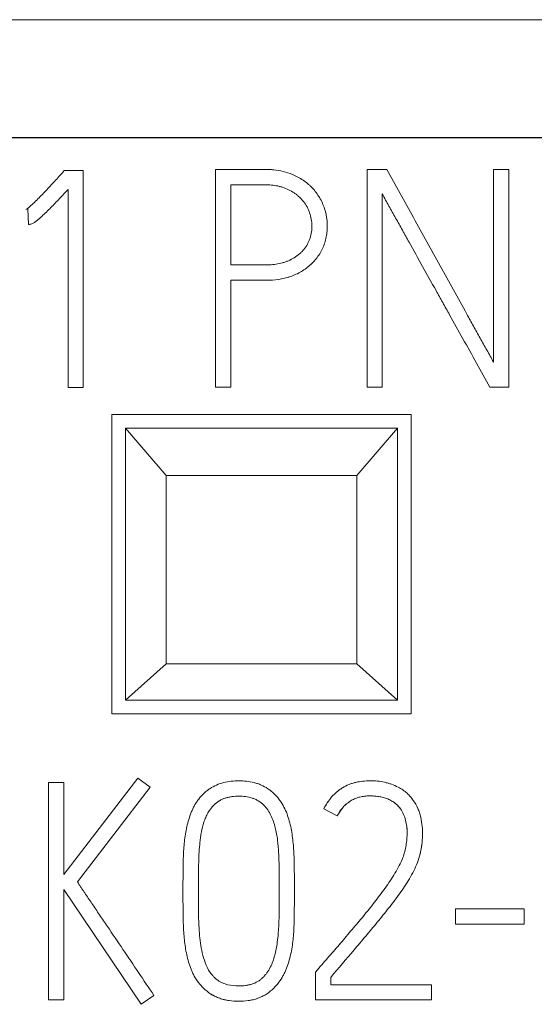
# Model space of a CAD drawing. Units: millimetres. Extents: x 0 to 841, y 0 to 594.
# Drawn here: x 347 to 351, y 361 to 368 of the extents above; entities that cross this region are included whole.
import ezdxf

# ---------------------------------------------------------------- set-up
doc = ezdxf.new("R2010")
doc.units = ezdxf.units.MM
doc.layers.add('1', color=7, linetype='Continuous')

msp = doc.modelspace()

# ---------------------------------------------------------------- linework, layer by layer
at = {"layer": '1', "color": 7, "linetype": 'Continuous', "lineweight": 13}
for p, q in [((361.4549, 368.4029), (336.6549, 368.4029)), ((348.7177, 367.3028), (348.7177, 365.7029)), ((349.976, 367.3029), (349.8317, 367.3029)), ((349.8317, 367.3028), (349.8317, 365.7029)), ((350.8726, 367.3029), (350.7595, 367.3029)), ((350.7595, 367.3028), (350.7595, 365.8872)), ((350.8726, 365.7029), (350.8726, 367.3028)), ((347.6056, 367.2941), (347.59, 367.2763)), ((347.7454, 367.2941), (347.6056, 367.2941)), ((347.7454, 365.7006), (347.7454, 367.294)), ((347.6346, 367.1565), (347.6346, 365.7006)), ((348.8308, 366.6017), (348.8308, 367.1897)), ((349.9426, 365.7029), (349.9426, 367.123)), ((347.3371, 367.0123), (347.3238, 367.0078)), ((347.3238, 367.0078), (347.3371, 367.0123)), ((347.3371, 367.0123), (347.3439, 366.8992)), ((347.3238, 367.0078), (347.3238, 367.0078)), ((347.367, 366.9034), (347.367, 366.9034)), ((349.5388, 366.8859), (349.5388, 366.8859)), ((348.8308, 365.7029), (348.8308, 366.4885)), ((347.7454, 365.7006), (347.6346, 365.7006)), ((347.6346, 365.7006), (347.7454, 365.7006)), ((348.7177, 365.7029), (348.8308, 365.7029)), ((348.8308, 365.7029), (348.7177, 365.7029)), ((349.9426, 365.7029), (349.8317, 365.7029)), ((349.8317, 365.7029), (349.9426, 365.7029)), ((350.7328, 365.7029), (350.7328, 365.7029)), ((350.8726, 365.7029), (350.7328, 365.7029)), ((350.7328, 365.7029), (350.8726, 365.7029)), ((347.9549, 365.5029), (347.9549, 363.3029)), ((350.1549, 365.5029), (347.9549, 365.5029)), ((350.1549, 363.3029), (350.1549, 365.5029)), ((350.0549, 365.4029), (348.0549, 365.4029)), ((348.0549, 365.4029), (348.3549, 365.0556)), ((348.0549, 363.4029), (348.0549, 365.4029)), ((349.7549, 365.0556), (350.0549, 365.4029)), ((350.0549, 365.4029), (350.0549, 363.4029)), ((348.3549, 365.0556), (349.7549, 365.0556)), ((348.3549, 365.0556), (348.3549, 363.6708)), ((349.7549, 363.6708), (349.7549, 365.0556)), ((348.3549, 363.6708), (348.0549, 363.4029)), ((348.3549, 363.6708), (349.7549, 363.6708)), ((350.0549, 363.4029), (349.7549, 363.6708)), ((350.0549, 363.4029), (348.0549, 363.4029)), ((347.9549, 363.3029), (350.1549, 363.3029)), ((348.1475, 362.8319), (347.6037, 362.1238)), ((348.2363, 362.7652), (348.1475, 362.8319)), ((347.6037, 362.7987), (347.4906, 362.7987)), ((347.4906, 362.7986), (347.4906, 361.2029)), ((347.6037, 362.1238), (347.6037, 362.7986)), ((348.2363, 362.7652), (347.7035, 362.0686)), ((347.7035, 362.0686), (348.2363, 362.7652)), ((348.2363, 362.7652), (348.2363, 362.7652)), ((348.7066, 362.6342), (348.7066, 362.6342)), ((349.0707, 362.6342), (349.0707, 362.6342)), ((349.6123, 362.5542), (349.5125, 362.6053)), ((349.5125, 362.6053), (349.6123, 362.5542)), ((349.5125, 362.6053), (349.5125, 362.6053)), ((350.0762, 362.6053), (350.0762, 362.6053)), ((349.6123, 362.5542), (349.6123, 362.5542)), ((350.2381, 362.4255), (350.2381, 362.4255)), ((348.1719, 361.1698), (347.6037, 362.013)), ((347.6037, 362.013), (348.1719, 361.1698)), ((347.6037, 361.2029), (347.6037, 362.0129)), ((348.4781, 362.013), (348.4781, 362.013)), ((349.297, 361.9883), (349.297, 361.9883)), ((350.986, 361.8709), (350.4802, 361.8709)), ((350.4802, 361.8708), (350.4802, 361.7578)), ((350.986, 361.7578), (350.986, 361.8708)), ((350.986, 361.7578), (350.4802, 361.7578)), ((350.4802, 361.7578), (350.986, 361.7578)), ((349.4657, 361.4227), (349.4524, 361.4071)), ((349.4524, 361.4069), (349.4524, 361.2029)), ((349.5635, 361.3138), (349.5635, 361.367)), ((350.3047, 361.3138), (349.5635, 361.3138)), ((350.3047, 361.2029), (350.3047, 361.3136)), ((348.2649, 361.2341), (348.1719, 361.1698)), ((348.1719, 361.1698), (348.2649, 361.2341)), ((348.2649, 361.2341), (348.2649, 361.2341)), ((348.6289, 361.2894), (348.6289, 361.2894)), ((349.1461, 361.2894), (349.1461, 361.2894)), ((347.6037, 361.2029), (347.4906, 361.2029)), ((347.4906, 361.2029), (347.6037, 361.2029)), ((348.1719, 361.1698), (348.1719, 361.1698)), ((350.3047, 361.2029), (349.4524, 361.2029)), ((349.4524, 361.2029), (350.3047, 361.2029))]:
    msp.add_line(p, q, dxfattribs=at)
at = {"layer": '1', "color": 7, "linetype": 'Continuous', "lineweight": 25}
msp.add_line((361.4549, 367.5341), (336.6549, 367.5341), dxfattribs=at)
at = {"layer": '1', "color": 7, "linetype": 'Continuous', "lineweight": 13}
for points, knots in [([(349.2827, 367.2662), (349.2387, 367.2849), (349.1929, 367.2954), (349.1342, 367.3012), (349.1224, 367.302), (349.1045, 367.3027), (349.0986, 367.3028), (349.0867, 367.3029), (349.0807, 367.3029), (349.051, 367.3029), (348.9319, 367.3029), (348.8129, 367.3029), (348.7177, 367.3029)], [0, 0, 0, 0, 0.25, 0.25, 0.3125, 0.3125, 0.34375, 0.34375, 0.375, 0.375, 0.5, 1, 1, 1, 1]), ([(350.7595, 365.8872), (350.7516, 365.9021), (350.7435, 365.9169), (350.7272, 365.9464), (350.719, 365.9612), (350.6943, 366.0053), (350.6779, 366.0347), (350.6451, 366.0936), (350.6287, 366.1231), (350.5958, 366.182), (350.5793, 366.2114), (350.5302, 366.2998), (350.4977, 366.3588), (350.4324, 366.4768), (350.3996, 366.5357), (350.3341, 366.6536), (350.3015, 366.7126), (350.2364, 366.8306), (350.1387, 367.0077), (350.0411, 367.1848), (349.976, 367.3029)], [0, 0, 0, 0, 0.03125, 0.03125, 0.0625, 0.0625, 0.125, 0.125, 0.1875, 0.1875, 0.25, 0.25, 0.375, 0.375, 0.5, 0.5, 0.625, 0.625, 0.75, 1, 1, 1, 1]), ([(347.59, 367.2763), (347.569, 367.2527), (347.5477, 367.2294), (347.5049, 367.1831), (347.4835, 367.1599), (347.4401, 367.1141), (347.4182, 367.0914), (347.3842, 367.0584), (347.3727, 367.0477), (347.3549, 367.0321), (347.3489, 367.027), (347.3398, 367.0195), (347.3367, 367.017), (347.3304, 367.0122), (347.3272, 367.0098), (347.3238, 367.0078)], [0, 0, 0, 0, 0.25, 0.25, 0.5, 0.5, 0.75, 0.75, 0.875, 0.875, 0.9375, 0.9375, 0.96875, 0.96875, 1, 1, 1, 1]), ([(348.8308, 366.4886), (348.8892, 366.4886), (348.9621, 366.4886), (349.0424, 366.4886), (349.0643, 366.4886), (349.0789, 366.4886), (349.0862, 366.4886), (349.1226, 366.489), (349.1517, 366.491), (349.1951, 366.4975), (349.2095, 366.5003), (349.2311, 366.5054), (349.2383, 366.5072), (349.2526, 366.5113), (349.2598, 366.5136), (349.2953, 366.5255), (349.3223, 366.5378), (349.3606, 366.5604), (349.3731, 366.5687), (349.397, 366.5867), (349.4083, 366.5963), (349.4407, 366.6267), (349.46, 366.649), (349.4849, 366.6865), (349.4923, 366.6993), (349.5054, 366.7257), (349.5111, 366.7393), (349.521, 366.7671), (349.5252, 366.7813), (349.532, 366.8103), (349.5345, 366.825), (349.5379, 366.8543), (349.5387, 366.869), (349.5389, 366.8985), (349.5382, 366.9134), (349.5335, 366.9578), (349.5273, 366.9866), (349.5135, 367.0287), (349.5082, 367.0426), (349.4961, 367.0698), (349.4894, 367.0829), (349.467, 367.121), (349.4492, 367.1445), (349.4237, 367.1717), (349.4185, 367.177), (349.4077, 367.1873), (349.3911, 367.2021), (349.3616, 367.2244), (349.3362, 367.2397), (349.31, 367.2538), (349.2964, 367.2603), (349.2827, 367.2662)], [0, 0, 0, 0, 0.125, 0.15625, 0.171875, 0.171875, 0.1875, 0.1875, 0.25, 0.25, 0.28125, 0.28125, 0.296875, 0.296875, 0.3125, 0.3125, 0.375, 0.375, 0.40625, 0.40625, 0.4375, 0.4375, 0.5, 0.5, 0.53125, 0.53125, 0.5625, 0.5625, 0.59375, 0.59375, 0.625, 0.625, 0.65625, 0.65625, 0.6875, 0.6875, 0.75, 0.75, 0.78125, 0.78125, 0.8125, 0.8125, 0.875, 0.875, 0.890625, 0.890625, 0.90625, 0.9375, 0.96875, 0.96875, 1, 1, 1, 1]), ([(347.6346, 367.1566), (347.6137, 367.134), (347.5927, 367.1115), (347.5503, 367.0667), (347.529, 367.0445), (347.4856, 367.0007), (347.4637, 366.9791), (347.4296, 366.9478), (347.4181, 366.9376), (347.4, 366.9232), (347.3939, 366.9186), (347.3842, 366.9121), (347.381, 366.91), (347.3742, 366.9063), (347.3708, 366.9045), (347.367, 366.9034)], [0, 0, 0, 0, 0.25, 0.25, 0.5, 0.5, 0.75, 0.75, 0.875, 0.875, 0.9375, 0.9375, 0.96875, 0.96875, 1, 1, 1, 1]), ([(347.367, 366.9034), (347.3709, 366.9046), (347.3743, 366.9063), (347.381, 366.91), (347.3908, 366.9162), (347.4, 366.9232), (347.4181, 366.9376), (347.4296, 366.9478), (347.4637, 366.9791), (347.4857, 367.0007), (347.529, 367.0445), (347.5503, 367.0667), (347.5927, 367.1115), (347.6137, 367.134), (347.6346, 367.1566)], [0, 0, 0, 0, 0.03125, 0.03125, 0.0625, 0.125, 0.125, 0.25, 0.25, 0.5, 0.5, 0.75, 0.75, 1, 1, 1, 1]), ([(348.8308, 367.1898), (348.8942, 367.1898), (348.9735, 367.1898), (349.0528, 367.1898), (349.0766, 367.1898), (349.0845, 367.1899), (349.1004, 367.1897), (349.1083, 367.1894), (349.1319, 367.188), (349.1476, 367.1862), (349.171, 367.1822), (349.1788, 367.1806), (349.1942, 367.1768), (349.202, 367.1746), (349.2247, 367.1672), (349.2393, 367.161), (349.2677, 367.1471), (349.2815, 367.1393), (349.3013, 367.126), (349.3078, 367.1213), (349.3203, 367.1115), (349.3263, 367.1064), (349.3436, 367.0904), (349.3542, 367.0789), (349.3738, 367.0542), (349.3826, 367.0408), (349.3976, 367.0131), (349.4038, 366.9987), (349.414, 366.969), (349.4181, 366.9535), (349.4238, 366.9226), (349.4253, 366.907), (349.4258, 366.8835), (349.4256, 366.8756), (349.4246, 366.8598), (349.4238, 366.8519), (349.4204, 366.8286), (349.4168, 366.8133), (349.4095, 366.791), (349.4068, 366.7836), (349.4007, 366.7691), (349.3972, 366.7619), (349.386, 366.741), (349.3728, 366.7215), (349.357, 366.704), (349.3459, 366.6927), (349.3401, 366.6872), (349.322, 366.6717), (349.3092, 366.6625), (349.2822, 366.646), (349.268, 366.6387), (349.2462, 366.6292), (349.2388, 366.6263), (349.2239, 366.621), (349.2164, 366.6186), (349.1935, 366.6123), (349.1778, 366.6092), (349.1464, 366.6046), (349.1306, 366.6032), (349.107, 366.602), (349.0991, 366.6018), (349.0833, 366.6017), (349.0754, 366.6017), (349.0517, 366.6017), (348.9728, 366.6017), (348.8939, 366.6017), (348.8308, 366.6017)], [0, 0, 0, 0, 0.125, 0.15625, 0.15625, 0.171875, 0.171875, 0.1875, 0.1875, 0.21875, 0.21875, 0.234375, 0.234375, 0.25, 0.25, 0.28125, 0.28125, 0.3125, 0.3125, 0.328125, 0.328125, 0.34375, 0.34375, 0.375, 0.375, 0.40625, 0.40625, 0.4375, 0.4375, 0.46875, 0.46875, 0.5, 0.5, 0.515625, 0.515625, 0.53125, 0.53125, 0.5625, 0.5625, 0.578125, 0.578125, 0.59375, 0.59375, 0.625, 0.640625, 0.640625, 0.65625, 0.65625, 0.6875, 0.6875, 0.71875, 0.71875, 0.734375, 0.734375, 0.75, 0.75, 0.78125, 0.78125, 0.8125, 0.8125, 0.828125, 0.828125, 0.84375, 0.84375, 0.875, 1, 1, 1, 1]), ([(349.1155, 367.189), (349.1152, 367.189), (349.1148, 367.189), (349.1066, 367.1895), (349.0987, 367.1897), (349.0829, 367.1898), (349.0751, 367.1898), (349.0514, 367.1898), (348.9726, 367.1898), (348.8938, 367.1898), (348.8308, 367.1898)], [0, 0, 0, 0, 0.0039, 0.0039, 0.086908, 0.086908, 0.169917, 0.169917, 0.335933, 1, 1, 1, 1]), ([(349.9426, 367.1232), (349.9501, 367.108), (349.9582, 367.0931), (349.9745, 367.0634), (349.9827, 367.0487), (349.9993, 367.0191), (350.0077, 367.0044), (350.0243, 366.9749), (350.0492, 366.9306), (350.0739, 366.8863), (350.107, 366.8272), (350.1236, 366.7977), (350.206, 366.6498), (350.2714, 366.5312), (350.354, 366.3834), (350.3706, 366.3539), (350.4037, 366.2948), (350.4533, 366.2061), (350.5026, 366.1174), (350.6013, 365.9398), (350.667, 365.8213), (350.7328, 365.7029)], [0, 0, 0, 0, 0.03125, 0.03125, 0.0625, 0.0625, 0.09375, 0.09375, 0.125, 0.1875, 0.1875, 0.25, 0.25, 0.5, 0.5, 0.5625, 0.5625, 0.625, 0.75, 0.75, 1, 1, 1, 1]), ([(347.3439, 366.8992), (347.3479, 366.8992), (347.3518, 366.8997), (347.3595, 366.9012), (347.3633, 366.9022), (347.367, 366.9034)], [0, 0, 0, 0, 0.5, 0.5, 1, 1, 1, 1]), ([(348.8887, 362.8117), (348.851, 362.8117), (348.8138, 362.8079), (348.7594, 362.794), (348.7413, 362.788), (348.7071, 362.773), (348.6907, 362.7642), (348.6673, 362.7486), (348.6597, 362.743), (348.645, 362.7313), (348.638, 362.7251), (348.6178, 362.7057), (348.6054, 362.6919), (348.5882, 362.6696), (348.5827, 362.662), (348.5724, 362.6464), (348.5628, 362.6305), (348.5543, 362.614), (348.5464, 362.5973), (348.5428, 362.5888), (348.5326, 362.563), (348.5265, 362.5454), (348.5156, 362.5097), (348.5109, 362.4918), (348.4987, 362.4378), (348.493, 362.4014), (348.4848, 362.3282), (348.4822, 362.2914), (348.4804, 362.236), (348.4801, 362.2174), (348.4795, 362.1804), (348.4787, 362.1248), (348.4782, 362.0692), (348.4781, 361.9951), (348.4781, 361.9581), (348.4785, 361.884), (348.4789, 361.847), (348.4799, 361.7914), (348.4803, 361.7729), (348.4815, 361.7358), (348.4824, 361.7174), (348.4861, 361.662), (348.4899, 361.6253), (348.5013, 361.5522), (348.5091, 361.5157), (348.5248, 361.4626), (348.5308, 361.4452), (348.5409, 361.4194), (348.5445, 361.4109), (348.5523, 361.394), (348.5565, 361.3857), (348.5793, 361.3448), (348.602, 361.3155), (348.6289, 361.2894)], [0, 0, 0, 0, 0.0625, 0.0625, 0.09375, 0.09375, 0.125, 0.125, 0.140625, 0.140625, 0.15625, 0.15625, 0.1875, 0.1875, 0.203125, 0.203125, 0.21875, 0.234375, 0.234375, 0.25, 0.25, 0.28125, 0.28125, 0.3125, 0.3125, 0.375, 0.375, 0.4375, 0.4375, 0.46875, 0.46875, 0.5, 0.5625, 0.5625, 0.625, 0.625, 0.6875, 0.6875, 0.71875, 0.71875, 0.75, 0.75, 0.8125, 0.8125, 0.875, 0.875, 0.90625, 0.90625, 0.921875, 0.921875, 0.9375, 0.9375, 1, 1, 1, 1]), ([(349.1461, 361.2894), (349.1728, 361.316), (349.195, 361.3456), (349.2176, 361.3862), (349.2218, 361.3945), (349.2298, 361.4115), (349.2335, 361.4201), (349.244, 361.446), (349.2501, 361.4635), (349.2662, 361.5166), (349.2739, 361.5527), (349.2825, 361.6078), (349.2849, 361.6263), (349.2889, 361.6632), (349.2921, 361.7002), (349.2938, 361.7372), (349.2946, 361.7649), (349.2948, 361.7741), (349.2951, 361.7926), (349.2959, 361.8389), (349.2965, 361.8851), (349.297, 361.9591), (349.297, 361.9961), (349.2969, 362.07), (349.2967, 362.107), (349.296, 362.1625), (349.2957, 362.181), (349.295, 362.218), (349.2947, 362.2365), (349.2927, 362.2921), (349.2903, 362.329), (349.2845, 362.3842), (349.2822, 362.4025), (349.2767, 362.4391), (349.2734, 362.4574), (349.2616, 362.5116), (349.2513, 362.5469), (349.2308, 362.5982), (349.2228, 362.615), (349.2044, 362.6475), (349.1941, 362.663), (349.1713, 362.6922), (349.1589, 362.7061), (349.1386, 362.7255), (349.1316, 362.7317), (349.1171, 362.7433), (349.0947, 362.7597), (349.0703, 362.773), (349.0446, 362.7842), (349.0357, 362.7876), (349.018, 362.7937), (348.9912, 362.8016), (348.9636, 362.8065), (348.9263, 362.8107), (348.9075, 362.8117), (348.8887, 362.8117)], [0, 0, 0, 0, 0.0625, 0.0625, 0.078125, 0.078125, 0.09375, 0.09375, 0.125, 0.125, 0.1875, 0.1875, 0.21875, 0.21875, 0.25, 0.28125, 0.28125, 0.296875, 0.296875, 0.3125, 0.375, 0.375, 0.4375, 0.4375, 0.5, 0.5, 0.53125, 0.53125, 0.5625, 0.5625, 0.625, 0.625, 0.65625, 0.65625, 0.6875, 0.6875, 0.75, 0.75, 0.78125, 0.78125, 0.8125, 0.8125, 0.84375, 0.84375, 0.859375, 0.859375, 0.875, 0.90625, 0.90625, 0.921875, 0.921875, 0.9375, 0.96875, 0.96875, 1, 1, 1, 1]), ([(349.8519, 362.8117), (349.8165, 362.8117), (349.7817, 362.8082), (349.7391, 362.798), (349.7306, 362.7956), (349.7138, 362.7903), (349.7054, 362.7873), (349.681, 362.7774), (349.6576, 362.7657), (349.6356, 362.7513), (349.6213, 362.741), (349.6144, 362.7355), (349.5943, 362.7184), (349.5819, 362.7061), (349.5591, 362.6797), (349.5485, 362.6656), (349.5292, 362.6362), (349.5204, 362.621), (349.5125, 362.6053)], [0, 0, 0, 0, 0.25, 0.25, 0.3125, 0.3125, 0.375, 0.375, 0.5, 0.5625, 0.5625, 0.625, 0.625, 0.75, 0.75, 0.875, 0.875, 1, 1, 1, 1]), ([(350.0596, 362.7652), (350.0436, 362.7732), (350.0271, 362.7801), (350.0017, 362.789), (349.9932, 362.7918), (349.976, 362.7968), (349.9673, 362.799), (349.9412, 362.8049), (349.9234, 362.8076), (349.8877, 362.811), (349.8698, 362.8117), (349.8519, 362.8117)], [0, 0, 0, 0, 0.25, 0.25, 0.375, 0.375, 0.5, 0.5, 0.75, 0.75, 1, 1, 1, 1]), ([(350.1249, 362.7197), (350.1153, 362.7288), (350.1048, 362.7372), (350.0829, 362.7523), (350.0714, 362.7591), (350.0596, 362.7652)], [0, 0, 0, 0, 0.5, 0.5, 1, 1, 1, 1]), ([(349.0707, 362.6342), (349.0589, 362.646), (349.0459, 362.656), (349.0247, 362.6686), (349.0174, 362.6724), (349.0021, 362.6792), (348.9944, 362.6821), (348.9708, 362.6897), (348.9546, 362.6932), (348.9216, 362.6976), (348.9051, 362.6986), (348.8723, 362.6986), (348.8559, 362.6977), (348.8231, 362.6934), (348.8067, 362.69), (348.783, 362.6825), (348.7753, 362.6797), (348.7602, 362.673), (348.7527, 362.6692), (348.7313, 362.6564), (348.7183, 362.6462), (348.7066, 362.6342)], [0, 0, 0, 0, 0.125, 0.125, 0.1875, 0.1875, 0.25, 0.25, 0.375, 0.375, 0.5, 0.5, 0.625, 0.625, 0.75, 0.75, 0.8125, 0.8125, 0.875, 0.875, 1, 1, 1, 1]), ([(348.7066, 362.6342), (348.7182, 362.6462), (348.7312, 362.6563), (348.7523, 362.669), (348.7597, 362.6728), (348.775, 362.6795), (348.7905, 362.6853), (348.8065, 362.6895), (348.8227, 362.693), (348.8309, 362.6944), (348.8556, 362.6977), (348.872, 362.6986), (348.9049, 362.6986), (348.9213, 362.6977), (348.954, 362.6933), (348.9705, 362.6898), (348.9941, 362.6822), (349.0018, 362.6793), (349.0169, 362.6726), (349.0244, 362.6688), (349.0458, 362.6561), (349.0589, 362.646), (349.0707, 362.6342)], [0, 0, 0, 0, 0.125, 0.125, 0.1875, 0.1875, 0.25, 0.3125, 0.3125, 0.375, 0.375, 0.5, 0.5, 0.625, 0.625, 0.75, 0.75, 0.8125, 0.8125, 0.875, 0.875, 1, 1, 1, 1]), ([(350.0762, 362.6053), (350.0626, 362.6241), (350.0465, 362.6402), (350.0182, 362.6604), (350.0082, 362.6663), (349.9876, 362.6764), (349.977, 362.6808), (349.955, 362.6881), (349.9437, 362.691), (349.9212, 362.6956), (349.9099, 362.6973), (349.8871, 362.6997), (349.8757, 362.7004), (349.8527, 362.701), (349.841, 362.7009), (349.8066, 362.6987), (349.7841, 362.6948), (349.7565, 362.6861), (349.7511, 362.6842), (349.7404, 362.6799), (349.7246, 362.673), (349.7099, 362.6645), (349.6911, 362.6517), (349.6821, 362.6445), (349.6651, 362.6289), (349.6572, 362.6206), (349.6353, 362.5942), (349.6228, 362.5747), (349.6123, 362.5542)], [0, 0, 0, 0, 0.125, 0.125, 0.1875, 0.1875, 0.25, 0.25, 0.3125, 0.3125, 0.375, 0.375, 0.4375, 0.4375, 0.5, 0.5, 0.625, 0.625, 0.65625, 0.65625, 0.6875, 0.75, 0.75, 0.8125, 0.8125, 0.875, 0.875, 1, 1, 1, 1]), ([(349.6123, 362.5542), (349.6228, 362.5747), (349.6351, 362.5939), (349.6569, 362.6203), (349.6649, 362.6287), (349.6818, 362.6443), (349.6997, 362.6586), (349.7196, 362.6701), (349.7404, 362.6802), (349.7512, 362.6844), (349.7731, 362.6913), (349.7842, 362.6941), (349.8069, 362.6981), (349.8185, 362.6994), (349.8414, 362.7009), (349.8529, 362.701), (349.8757, 362.7004), (349.8871, 362.6997), (349.9099, 362.6973), (349.9213, 362.6956), (349.9439, 362.6909), (349.9551, 362.688), (349.9769, 362.6808), (349.9875, 362.6765), (350.0081, 362.6663), (350.0182, 362.6603), (350.0369, 362.6471), (350.0456, 362.6397), (350.0619, 362.6235), (350.0694, 362.6147), (350.0762, 362.6053)], [0, 0, 0, 0, 0.125, 0.125, 0.1875, 0.1875, 0.25, 0.3125, 0.3125, 0.375, 0.375, 0.4375, 0.4375, 0.5, 0.5, 0.5625, 0.5625, 0.625, 0.625, 0.6875, 0.6875, 0.75, 0.75, 0.8125, 0.8125, 0.875, 0.875, 0.9375, 0.9375, 1, 1, 1, 1]), ([(350.2003, 362.2103), (350.2165, 362.2531), (350.2266, 362.2971), (350.2355, 362.3646), (350.2373, 362.3874), (350.2384, 362.4326), (350.2377, 362.4551), (350.2333, 362.4997), (350.2297, 362.5219), (350.2221, 362.555), (350.2193, 362.566), (350.2123, 362.5878), (350.2002, 362.6197), (350.1835, 362.6493), (350.1637, 362.6773), (350.1565, 362.6863), (350.1412, 362.7035), (350.1332, 362.7117), (350.1249, 362.7197)], [0, 0, 0, 0, 0.25, 0.25, 0.375, 0.375, 0.5, 0.5, 0.625, 0.625, 0.6875, 0.6875, 0.75, 0.875, 0.875, 0.9375, 0.9375, 1, 1, 1, 1]), ([(348.6413, 361.476), (348.6327, 361.4995), (348.6258, 361.5234), (348.6146, 361.5714), (348.6103, 361.5957), (348.6, 361.6689), (348.596, 361.7181), (348.5938, 361.7801), (348.5935, 361.7925), (348.593, 361.8173), (348.5923, 361.8544), (348.5918, 361.8916), (348.5914, 361.9412), (348.5912, 361.966), (348.5912, 362.0155), (348.5912, 362.0403), (348.5916, 362.1147), (348.5922, 362.1643), (348.5949, 362.2634), (348.5977, 362.3128), (348.6042, 362.3744), (348.6056, 362.3867), (348.609, 362.4113), (348.6111, 362.4236), (348.6181, 362.46), (348.6242, 362.4839), (348.6358, 362.5192), (348.64, 362.5308), (348.6499, 362.5537), (348.6555, 362.5648), (348.674, 362.5968), (348.6889, 362.6165), (348.7066, 362.6342)], [0, 0, 0, 0, 0.0625, 0.0625, 0.125, 0.125, 0.25, 0.25, 0.28125, 0.28125, 0.3125, 0.375, 0.375, 0.4375, 0.4375, 0.5, 0.5, 0.625, 0.625, 0.75, 0.75, 0.78125, 0.78125, 0.8125, 0.8125, 0.875, 0.875, 0.90625, 0.90625, 0.9375, 0.9375, 1, 1, 1, 1]), ([(349.0707, 362.6342), (349.0926, 362.611), (349.1103, 362.5852), (349.1314, 362.5429), (349.1374, 362.5281), (349.1479, 362.4984), (349.1524, 362.4834), (349.1602, 362.4531), (349.1634, 362.4378), (349.169, 362.4069), (349.1712, 362.3914), (349.1768, 362.3445), (349.1794, 362.3131), (349.1821, 362.266), (349.1828, 362.2503), (349.1838, 362.2189), (349.184, 362.2032), (349.1849, 362.1561), (349.1854, 362.1247), (349.186, 362.0619), (349.1861, 362.0305), (349.1861, 361.9676), (349.186, 361.9362), (349.1855, 361.8734), (349.185, 361.842), (349.1839, 361.7949), (349.1835, 361.7792), (349.1822, 361.7478), (349.1814, 361.7321), (349.1782, 361.6851), (349.1752, 361.6538), (349.1666, 361.5914), (349.1607, 361.5605), (349.1484, 361.5149), (349.1437, 361.4998), (349.1331, 361.4702), (349.1271, 361.4558), (349.1129, 361.428), (349.1048, 361.4145), (349.0909, 361.3953), (349.086, 361.389), (349.0757, 361.3769), (349.0703, 361.3711), (349.059, 361.3601), (349.0531, 361.3549), (349.0404, 361.3453), (349.0336, 361.3409), (349.0129, 361.329), (348.9984, 361.3228), (348.9756, 361.3156), (348.9678, 361.3136), (348.9521, 361.3103), (348.9443, 361.309), (348.9206, 361.3059), (348.9047, 361.305), (348.8887, 361.305)], [0, 0, 0, 0, 0.0625, 0.0625, 0.09375, 0.09375, 0.125, 0.125, 0.15625, 0.15625, 0.1875, 0.1875, 0.25, 0.25, 0.28125, 0.28125, 0.3125, 0.3125, 0.375, 0.375, 0.4375, 0.4375, 0.5, 0.5, 0.5625, 0.5625, 0.59375, 0.59375, 0.625, 0.625, 0.6875, 0.6875, 0.75, 0.75, 0.78125, 0.78125, 0.8125, 0.8125, 0.84375, 0.84375, 0.859375, 0.859375, 0.875, 0.875, 0.890625, 0.890625, 0.90625, 0.90625, 0.9375, 0.9375, 0.953125, 0.953125, 0.96875, 0.96875, 1, 1, 1, 1]), ([(350.1249, 362.4278), (350.1249, 362.4283), (350.1249, 362.4289), (350.1249, 362.445), (350.124, 362.4604), (350.1204, 362.4911), (350.1177, 362.5065), (350.1067, 362.5517), (350.0941, 362.5797), (350.0762, 362.6053)], [0, 0, 0, 0, 0.008611, 0.008611, 0.256458, 0.256458, 0.504305, 0.504305, 1, 1, 1, 1]), ([(350.0762, 362.6053), (350.0941, 362.5797), (350.1067, 362.5517), (350.1214, 362.4911), (350.1248, 362.4606), (350.125, 362.4144), (350.1244, 362.3989), (350.1218, 362.368), (350.1198, 362.3527), (350.1144, 362.3224), (350.1111, 362.3073), (350.1034, 362.2775), (350.099, 362.2627), (350.0937, 362.248)], [0, 0, 0, 0, 0.25, 0.25, 0.5, 0.5, 0.625, 0.625, 0.75, 0.75, 0.875, 0.875, 1, 1, 1, 1]), ([(350.2332, 362.3477), (350.233, 362.3459), (350.2328, 362.3441), (350.2311, 362.3311), (350.2293, 362.3198), (350.2253, 362.2975), (350.2229, 362.2864), (350.215, 362.2534), (350.2084, 362.2316), (350.2003, 362.2103)], [0, 0, 0, 0, 0.038228, 0.038228, 0.278671, 0.278671, 0.519114, 0.519114, 1, 1, 1, 1]), ([(350.0937, 362.248), (350.0865, 362.2272), (350.0775, 362.2075), (350.0577, 362.169), (350.0469, 362.1503), (350.0241, 362.1136), (350.0124, 362.0955), (349.9884, 362.0595), (349.9762, 362.0417), (349.9511, 362.0063), (349.9383, 361.9888), (349.9123, 361.9541), (349.886, 361.9196), (349.8591, 361.8856), (349.8319, 361.8518), (349.8181, 361.835), (349.7765, 361.785), (349.7485, 361.7519), (349.7064, 361.7022), (349.6924, 361.6856), (349.6644, 361.6524), (349.6503, 361.6359), (349.6079, 361.5865), (349.5794, 361.5538), (349.5226, 361.4882), (349.4942, 361.4554), (349.4657, 361.4227)], [0, 0, 0, 0, 0.0625, 0.0625, 0.125, 0.125, 0.1875, 0.1875, 0.25, 0.25, 0.3125, 0.3125, 0.375, 0.4375, 0.4375, 0.5, 0.5, 0.625, 0.625, 0.6875, 0.6875, 0.75, 0.75, 0.875, 0.875, 1, 1, 1, 1]), ([(349.5635, 361.3671), (349.6206, 361.4347), (349.6778, 361.5022), (349.7638, 361.6031), (349.7926, 361.6367), (349.8497, 361.7043), (349.8921, 361.7553), (349.934, 361.8067), (349.9617, 361.8411), (349.9755, 361.8584), (350.0165, 361.9105), (350.0432, 361.9458), (350.0817, 361.9995), (350.0943, 362.0176), (350.1188, 362.0541), (350.1307, 362.0726), (350.1532, 362.1104), (350.1639, 362.1296), (350.1836, 362.1691), (350.1926, 362.1893), (350.2003, 362.2103)], [0, 0, 0, 0, 0.25, 0.25, 0.375, 0.375, 0.5, 0.5625, 0.5625, 0.625, 0.625, 0.75, 0.75, 0.8125, 0.8125, 0.875, 0.875, 0.9375, 0.9375, 1, 1, 1, 1]), ([(347.8091, 361.9109), (347.7915, 361.9372), (347.774, 361.9636), (347.7519, 361.9963), (347.743, 362.0094), (347.734, 362.0224), (347.7251, 362.0355), (347.7207, 362.042), (347.7119, 362.0552), (347.7076, 362.0618), (347.7035, 362.0686)], [0, 0, 0, 0, 0.5, 0.5, 0.625, 0.75, 0.75, 0.875, 0.875, 1, 1, 1, 1]), ([(349.297, 361.9883), (349.297, 361.9657), (349.2969, 361.9432), (349.2965, 361.8836), (349.296, 361.8466), (349.2952, 361.8003), (349.2951, 361.791), (349.2947, 361.7725), (349.2946, 361.7633), (349.2937, 361.7355), (349.2929, 361.7171), (349.2909, 361.6883), (349.2901, 361.678), (349.2892, 361.6676)], [0, 0, 0, 0, 0.210894, 0.210894, 0.556766, 0.556766, 0.643233, 0.643233, 0.729701, 0.729701, 0.902637, 0.902637, 1, 1, 1, 1]), ([(348.2649, 361.2341), (348.1893, 361.3472), (348.1135, 361.4601), (347.9994, 361.6292), (347.9613, 361.6855), (347.9133, 361.7557), (347.9037, 361.7697), (347.8845, 361.7977), (347.875, 361.8118), (347.8465, 361.8541), (347.8278, 361.8825), (347.8091, 361.9109)], [0, 0, 0, 0, 0.5, 0.5, 0.75, 0.75, 0.8125, 0.8125, 0.875, 0.875, 1, 1, 1, 1]), ([(348.8887, 361.305), (348.8614, 361.305), (348.8346, 361.3074), (348.7951, 361.3169), (348.782, 361.3212), (348.7571, 361.3318), (348.7453, 361.3383), (348.7285, 361.3499), (348.7231, 361.3542), (348.7129, 361.3631), (348.7081, 361.3678), (348.6942, 361.3825), (348.6856, 361.3931), (348.6624, 361.4264), (348.6504, 361.4505), (348.6413, 361.476)], [0, 0, 0, 0, 0.25, 0.25, 0.375, 0.375, 0.5, 0.5, 0.5625, 0.5625, 0.625, 0.625, 0.75, 0.75, 1, 1, 1, 1]), ([(349.2198, 361.3908), (349.2177, 361.3866), (349.2154, 361.3824), (349.204, 361.3619), (349.1939, 361.3463), (349.1716, 361.3167), (349.1594, 361.3026), (349.1461, 361.2894)], [0, 0, 0, 0, 0.113276, 0.113276, 0.556638, 0.556638, 1, 1, 1, 1]), ([(349.1461, 361.2894), (349.1295, 361.2724), (349.1021, 361.2501), (349.071, 361.2328), (349.0495, 361.2223), (349.0385, 361.2178), (349.0051, 361.2059), (348.9821, 361.2004), (348.9349, 361.1933), (348.9113, 361.1918), (348.8642, 361.1919), (348.8407, 361.1934), (348.8055, 361.1987), (348.7937, 361.201), (348.7706, 361.2066), (348.7479, 361.2133), (348.7261, 361.2223), (348.7047, 361.2326), (348.6942, 361.2384), (348.664, 361.2574), (348.6457, 361.2723), (348.6289, 361.2894)], [0, 0, 0, 0, 0.125, 0.1875, 0.1875, 0.25, 0.25, 0.375, 0.375, 0.5, 0.5, 0.625, 0.625, 0.6875, 0.6875, 0.75, 0.8125, 0.8125, 0.875, 0.875, 1, 1, 1, 1]), ([(348.6289, 361.2894), (348.6456, 361.2724), (348.6731, 361.2501), (348.7041, 361.2329), (348.7256, 361.2225), (348.7366, 361.218), (348.7701, 361.2061), (348.7931, 361.2006), (348.8403, 361.1935), (348.8639, 361.1919), (348.911, 361.1918), (348.9345, 361.1933), (348.9697, 361.1985), (348.9814, 361.2008), (349.0046, 361.2064), (349.0273, 361.2131), (349.0491, 361.2222), (349.0704, 361.2324), (349.0809, 361.2383), (349.1111, 361.2574), (349.1294, 361.2723), (349.1461, 361.2894)], [0, 0, 0, 0, 0.125, 0.1875, 0.1875, 0.25, 0.25, 0.375, 0.375, 0.5, 0.5, 0.625, 0.625, 0.6875, 0.6875, 0.75, 0.8125, 0.8125, 0.875, 0.875, 1, 1, 1, 1])]:
    msp.add_open_spline(points, degree=3, knots=knots, dxfattribs=at)

doc.saveas('drawing.dxf')
